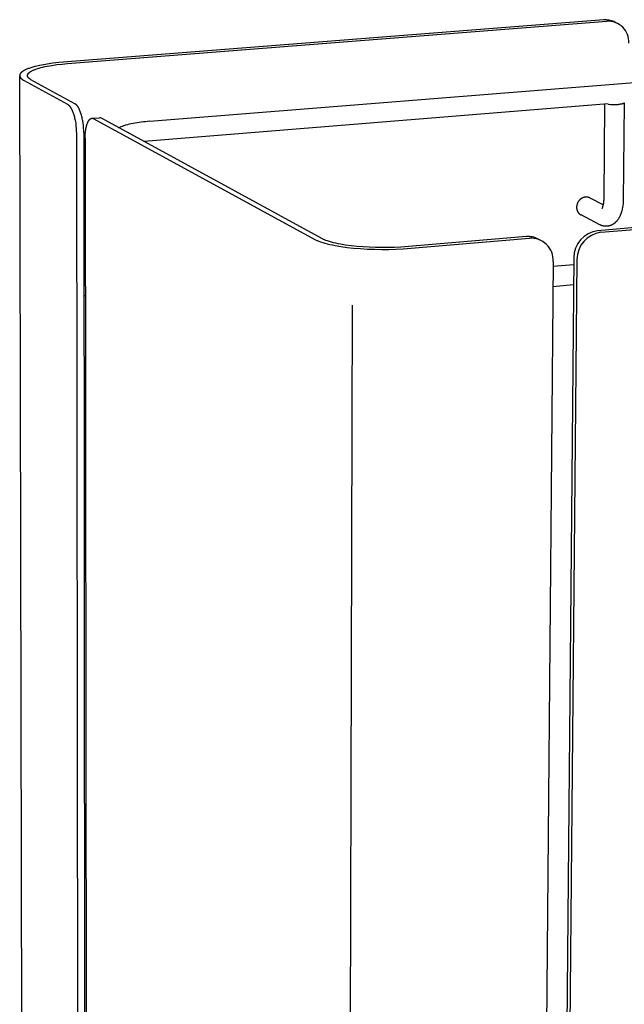
# Model space of a CAD drawing. Extents: x -3282 to 84, y 2653 to 7268.
# Drawn here: x -2575 to -2401, y 4628 to 4911 of the extents above; entities that cross this region are included whole.
import ezdxf

# ---------------------------------------------------------------- set-up
doc = ezdxf.new("R2010")
doc.units = 0
doc.header["$MEASUREMENT"] = 0
doc.layers.add('L_NEAS_VISIBLES_DE_DIBUJO2', color=7, linetype='CONTINUOUS')
doc.layers.add('PREDETERMINADA', color=7, linetype='CONTINUOUS')

msp = doc.modelspace()

# ---------------------------------------------------------------- linework, layer by layer
at = {"layer": 'L_NEAS_VISIBLES_DE_DIBUJO2'}
for p, q in [((-2407.285, 4910.737), (-2563.534, 4898.457)), ((-2560.977, 4898.189), (-2406.431, 4910.322)), ((-2404.339, 4910.191), (-2403.831, 4909.945)), ((-2569.087, 4897.621), (-2569.759, 4897.47)), ((-2568.38, 4897.764), (-2569.087, 4897.621)), ((-2566.867, 4898.029), (-2568.38, 4897.764)), ((-2565.243, 4898.261), (-2566.867, 4898.029)), ((-2566.85, 4897.432), (-2565.506, 4897.668)), ((-2565.506, 4897.668), (-2564.064, 4897.874)), ((-2563.534, 4898.457), (-2565.243, 4898.261)), ((-2564.064, 4897.874), (-2562.546, 4898.048)), ((-2562.546, 4898.048), (-2560.977, 4898.189)), ((-2574.714, 4894.815), (-2574.716, 4894.79)), ((-2574.716, 4894.79), (-2574.716, 4894.764)), ((-2574.712, 4894.841), (-2574.714, 4894.815)), ((-2574.709, 4894.867), (-2574.712, 4894.841)), ((-2574.705, 4894.892), (-2574.709, 4894.867)), ((-2574.7, 4894.918), (-2574.705, 4894.892)), ((-2574.695, 4894.943), (-2574.7, 4894.918)), ((-2574.689, 4894.969), (-2574.695, 4894.943)), ((-2574.682, 4894.995), (-2574.689, 4894.969)), ((-2574.674, 4895.02), (-2574.682, 4894.995)), ((-2574.666, 4895.046), (-2574.674, 4895.02)), ((-2574.657, 4895.071), (-2574.666, 4895.046)), ((-2574.647, 4895.097), (-2574.657, 4895.071)), ((-2574.636, 4895.122), (-2574.647, 4895.097)), ((-2574.624, 4895.148), (-2574.636, 4895.122)), ((-2574.612, 4895.173), (-2574.624, 4895.148)), ((-2574.599, 4895.199), (-2574.612, 4895.173)), ((-2574.585, 4895.224), (-2574.599, 4895.199)), ((-2574.57, 4895.25), (-2574.585, 4895.224)), ((-2574.555, 4895.275), (-2574.57, 4895.25)), ((-2574.539, 4895.3), (-2574.555, 4895.275)), ((-2574.522, 4895.326), (-2574.539, 4895.3)), ((-2574.504, 4895.351), (-2574.522, 4895.326)), ((-2574.486, 4895.376), (-2574.504, 4895.351)), ((-2574.467, 4895.401), (-2574.486, 4895.376)), ((-2574.447, 4895.426), (-2574.467, 4895.401)), ((-2574.426, 4895.452), (-2574.447, 4895.426)), ((-2574.405, 4895.477), (-2574.426, 4895.452)), ((-2574.383, 4895.502), (-2574.405, 4895.477)), ((-2574.337, 4895.552), (-2574.383, 4895.502)), ((-2574.287, 4895.602), (-2574.337, 4895.552)), ((-2574.235, 4895.651), (-2574.287, 4895.602)), ((-2574.18, 4895.701), (-2574.235, 4895.651)), ((-2574.122, 4895.75), (-2574.18, 4895.701)), ((-2574.061, 4895.799), (-2574.122, 4895.75)), ((-2573.997, 4895.848), (-2574.061, 4895.799)), ((-2573.93, 4895.897), (-2573.997, 4895.848)), ((-2573.861, 4895.945), (-2573.93, 4895.897)), ((-2573.789, 4895.993), (-2573.861, 4895.945)), ((-2573.714, 4896.041), (-2573.789, 4895.993)), ((-2573.636, 4896.088), (-2573.714, 4896.041)), ((-2573.474, 4896.183), (-2573.636, 4896.088)), ((-2573.3, 4896.276), (-2573.474, 4896.183)), ((-2573.117, 4896.367), (-2573.3, 4896.276)), ((-2572.924, 4896.458), (-2573.117, 4896.367)), ((-2572.721, 4896.547), (-2572.924, 4896.458)), ((-2572.506, 4896.636), (-2572.721, 4896.547)), ((-2572.28, 4896.724), (-2572.506, 4896.636)), ((-2572.473, 4894.789), (-2572.471, 4894.812)), ((-2572.473, 4894.766), (-2572.473, 4894.789)), ((-2572.471, 4894.812), (-2572.469, 4894.835)), ((-2572.469, 4894.835), (-2572.467, 4894.857)), ((-2572.467, 4894.857), (-2572.463, 4894.88)), ((-2572.463, 4894.88), (-2572.459, 4894.903)), ((-2572.459, 4894.903), (-2572.455, 4894.926)), ((-2572.455, 4894.926), (-2572.449, 4894.948)), ((-2572.449, 4894.948), (-2572.443, 4894.971)), ((-2572.443, 4894.971), (-2572.436, 4894.994)), ((-2572.436, 4894.994), (-2572.429, 4895.016)), ((-2572.429, 4895.016), (-2572.421, 4895.039)), ((-2572.421, 4895.039), (-2572.412, 4895.062)), ((-2572.412, 4895.062), (-2572.403, 4895.084)), ((-2572.403, 4895.084), (-2572.392, 4895.107)), ((-2572.392, 4895.107), (-2572.382, 4895.13)), ((-2572.382, 4895.13), (-2572.37, 4895.152)), ((-2572.37, 4895.152), (-2572.358, 4895.175)), ((-2572.358, 4895.175), (-2572.345, 4895.197)), ((-2572.345, 4895.197), (-2572.331, 4895.22)), ((-2572.331, 4895.22), (-2572.317, 4895.243)), ((-2572.317, 4895.243), (-2572.302, 4895.265)), ((-2572.302, 4895.265), (-2572.287, 4895.287)), ((-2572.287, 4895.287), (-2572.27, 4895.31)), ((-2572.043, 4896.811), (-2572.28, 4896.724)), ((-2572.27, 4895.31), (-2572.253, 4895.332)), ((-2572.253, 4895.332), (-2572.236, 4895.355)), ((-2572.236, 4895.355), (-2572.217, 4895.377)), ((-2572.217, 4895.377), (-2572.199, 4895.399)), ((-2572.199, 4895.399), (-2572.179, 4895.422)), ((-2572.179, 4895.422), (-2572.138, 4895.466)), ((-2572.138, 4895.466), (-2572.094, 4895.51)), ((-2572.094, 4895.51), (-2572.048, 4895.554)), ((-2572.048, 4895.554), (-2571.999, 4895.598)), ((-2571.535, 4896.983), (-2572.043, 4896.811)), ((-2571.999, 4895.598), (-2571.947, 4895.642)), ((-2571.947, 4895.642), (-2571.893, 4895.686)), ((-2571.893, 4895.686), (-2571.837, 4895.729)), ((-2571.837, 4895.729), (-2571.778, 4895.772)), ((-2571.778, 4895.772), (-2571.716, 4895.815)), ((-2571.716, 4895.815), (-2571.652, 4895.858)), ((-2571.652, 4895.858), (-2571.586, 4895.9)), ((-2571.586, 4895.9), (-2571.517, 4895.943)), ((-2570.985, 4897.151), (-2571.535, 4896.983)), ((-2571.517, 4895.943), (-2571.373, 4896.026)), ((-2571.373, 4896.026), (-2571.219, 4896.109)), ((-2571.219, 4896.109), (-2571.056, 4896.191)), ((-2571.056, 4896.191), (-2570.885, 4896.271)), ((-2570.392, 4897.313), (-2570.985, 4897.151)), ((-2570.885, 4896.271), (-2570.705, 4896.35)), ((-2570.705, 4896.35), (-2570.514, 4896.429)), ((-2570.514, 4896.429), (-2570.313, 4896.508)), ((-2569.759, 4897.47), (-2570.392, 4897.313)), ((-2570.313, 4896.508), (-2570.103, 4896.585)), ((-2570.103, 4896.585), (-2569.653, 4896.738)), ((-2569.653, 4896.738), (-2569.164, 4896.887)), ((-2569.164, 4896.887), (-2568.637, 4897.031)), ((-2568.637, 4897.031), (-2568.075, 4897.17)), ((-2568.075, 4897.17), (-2567.479, 4897.304)), ((-2567.479, 4897.304), (-2566.85, 4897.432)), ((-2536.273, 4881.713), (-2362.384, 4895.638)), ((-2574.716, 4894.764), (-2574.716, 4894.738)), ((-2574.716, 4894.738), (-2574.715, 4894.713)), ((-2573.498, 4364.779), (-2574.716, 4894.687)), ((-2574.715, 4894.713), (-2574.714, 4894.687)), ((-2574.714, 4894.687), (-2574.711, 4894.662)), ((-2574.711, 4894.662), (-2574.708, 4894.636)), ((-2574.708, 4894.636), (-2574.704, 4894.61)), ((-2574.704, 4894.61), (-2574.7, 4894.585)), ((-2574.7, 4894.585), (-2574.694, 4894.559)), ((-2574.694, 4894.559), (-2574.688, 4894.534)), ((-2574.688, 4894.534), (-2574.681, 4894.508)), ((-2574.681, 4894.508), (-2574.673, 4894.483)), ((-2574.673, 4894.483), (-2574.665, 4894.457)), ((-2574.665, 4894.457), (-2574.655, 4894.432)), ((-2574.655, 4894.432), (-2574.645, 4894.406)), ((-2574.645, 4894.406), (-2574.635, 4894.381)), ((-2574.635, 4894.381), (-2574.623, 4894.355)), ((-2574.623, 4894.355), (-2574.611, 4894.33)), ((-2574.611, 4894.33), (-2574.597, 4894.305)), ((-2574.597, 4894.305), (-2574.584, 4894.279)), ((-2574.584, 4894.279), (-2574.569, 4894.254)), ((-2574.569, 4894.254), (-2574.554, 4894.229)), ((-2574.554, 4894.229), (-2574.537, 4894.203)), ((-2574.537, 4894.203), (-2574.521, 4894.178)), ((-2574.521, 4894.178), (-2574.503, 4894.153)), ((-2574.503, 4894.153), (-2574.485, 4894.128)), ((-2574.485, 4894.128), (-2574.465, 4894.103)), ((-2574.465, 4894.103), (-2574.446, 4894.078)), ((-2574.446, 4894.078), (-2574.425, 4894.053)), ((-2574.425, 4894.053), (-2574.404, 4894.028)), ((-2574.404, 4894.028), (-2574.359, 4893.978)), ((-2574.359, 4893.978), (-2574.311, 4893.928)), ((-2574.311, 4893.928), (-2574.26, 4893.879)), ((-2574.26, 4893.879), (-2574.207, 4893.83)), ((-2574.207, 4893.83), (-2574.15, 4893.781)), ((-2574.15, 4893.781), (-2574.091, 4893.732)), ((-2574.091, 4893.732), (-2574.029, 4893.683)), ((-2574.029, 4893.683), (-2573.965, 4893.635)), ((-2573.965, 4893.635), (-2573.897, 4893.587)), ((-2573.897, 4893.587), (-2573.827, 4893.539)), ((-2573.827, 4893.539), (-2573.754, 4893.492)), ((-2573.754, 4893.492), (-2573.679, 4893.444)), ((-2573.679, 4893.444), (-2573.601, 4893.397)), ((-2573.601, 4893.397), (-2560.988, 4886.494)), ((-2572.473, 4894.744), (-2572.473, 4894.766)), ((-2572.472, 4894.721), (-2572.473, 4894.744)), ((-2572.471, 4894.698), (-2572.472, 4894.721)), ((-2572.469, 4894.675), (-2572.471, 4894.698)), ((-2572.466, 4894.653), (-2572.469, 4894.675)), ((-2572.462, 4894.63), (-2572.466, 4894.653)), ((-2572.458, 4894.607), (-2572.462, 4894.63)), ((-2572.453, 4894.585), (-2572.458, 4894.607)), ((-2572.448, 4894.562), (-2572.453, 4894.585)), ((-2572.441, 4894.539), (-2572.448, 4894.562)), ((-2572.434, 4894.516), (-2572.441, 4894.539)), ((-2572.427, 4894.494), (-2572.434, 4894.516)), ((-2572.418, 4894.471), (-2572.427, 4894.494)), ((-2572.409, 4894.449), (-2572.418, 4894.471)), ((-2572.4, 4894.426), (-2572.409, 4894.449)), ((-2572.389, 4894.403), (-2572.4, 4894.426)), ((-2572.378, 4894.381), (-2572.389, 4894.403)), ((-2572.367, 4894.358), (-2572.378, 4894.381)), ((-2572.354, 4894.336), (-2572.367, 4894.358)), ((-2572.341, 4894.313), (-2572.354, 4894.336)), ((-2572.328, 4894.291), (-2572.341, 4894.313)), ((-2572.313, 4894.269), (-2572.328, 4894.291)), ((-2572.298, 4894.246), (-2572.313, 4894.269)), ((-2572.282, 4894.224), (-2572.298, 4894.246)), ((-2572.266, 4894.201), (-2572.282, 4894.224)), ((-2572.249, 4894.179), (-2572.266, 4894.201)), ((-2572.231, 4894.157), (-2572.249, 4894.179)), ((-2572.213, 4894.135), (-2572.231, 4894.157)), ((-2572.194, 4894.113), (-2572.213, 4894.135)), ((-2572.154, 4894.068), (-2572.194, 4894.113)), ((-2572.112, 4894.024), (-2572.154, 4894.068)), ((-2572.066, 4893.98), (-2572.112, 4894.024)), ((-2572.019, 4893.937), (-2572.066, 4893.98)), ((-2571.969, 4893.893), (-2572.019, 4893.937)), ((-2571.916, 4893.85), (-2571.969, 4893.893)), ((-2571.861, 4893.807), (-2571.916, 4893.85)), ((-2571.803, 4893.764), (-2571.861, 4893.807)), ((-2571.743, 4893.721), (-2571.803, 4893.764)), ((-2571.681, 4893.679), (-2571.743, 4893.721)), ((-2571.616, 4893.636), (-2571.681, 4893.679)), ((-2571.549, 4893.594), (-2571.616, 4893.636)), ((-2571.48, 4893.553), (-2571.549, 4893.594)), ((-2558.871, 4886.662), (-2571.48, 4893.553)), ((-2560.988, 4886.494), (-2560.953, 4886.474)), ((-2560.953, 4886.474), (-2560.919, 4886.453)), ((-2560.919, 4886.453), (-2560.886, 4886.432)), ((-2560.886, 4886.432), (-2560.853, 4886.41)), ((-2560.853, 4886.41), (-2560.821, 4886.387)), ((-2560.821, 4886.387), (-2560.789, 4886.363)), ((-2560.789, 4886.363), (-2560.758, 4886.338)), ((-2560.758, 4886.338), (-2560.727, 4886.313)), ((-2560.727, 4886.313), (-2560.697, 4886.288)), ((-2558.836, 4886.642), (-2558.871, 4886.662)), ((-2558.802, 4886.622), (-2558.836, 4886.642)), ((-2558.769, 4886.6), (-2558.802, 4886.622)), ((-2558.736, 4886.578), (-2558.769, 4886.6)), ((-2558.704, 4886.555), (-2558.736, 4886.578)), ((-2558.672, 4886.531), (-2558.704, 4886.555)), ((-2558.641, 4886.507), (-2558.672, 4886.531)), ((-2558.61, 4886.482), (-2558.641, 4886.507)), ((-2558.579, 4886.456), (-2558.61, 4886.482)), ((-2558.55, 4886.43), (-2558.579, 4886.456)), ((-2558.52, 4886.403), (-2558.55, 4886.43)), ((-2558.491, 4886.376), (-2558.52, 4886.403)), ((-2558.435, 4886.32), (-2558.491, 4886.376)), ((-2558.381, 4886.262), (-2558.435, 4886.32)), ((-2406.078, 4886.587), (-2539.017, 4875.817)), ((-2407.206, 4859.845), (-2406.949, 4886.516)), ((-2402.774, 4886.478), (-2403.104, 4886.446)), ((-2402.613, 4886.499), (-2402.774, 4886.478)), ((-2402.456, 4886.522), (-2402.613, 4886.499)), ((-2402.305, 4886.547), (-2402.456, 4886.522)), ((-2402.161, 4886.576), (-2402.305, 4886.547)), ((-2402.027, 4886.607), (-2402.161, 4886.576)), ((-2401.963, 4886.624), (-2402.027, 4886.607)), ((-2401.903, 4886.641), (-2401.963, 4886.624)), ((-2401.845, 4886.658), (-2401.903, 4886.641)), ((-2401.79, 4886.676), (-2401.845, 4886.658)), ((-2401.739, 4886.695), (-2401.79, 4886.676)), ((-2401.691, 4886.714), (-2401.739, 4886.695)), ((-2401.414, 4886.918), (-2401.715, 4858.813)), ((-2401.669, 4886.724), (-2401.691, 4886.714)), ((-2401.647, 4886.734), (-2401.669, 4886.724)), ((-2401.627, 4886.744), (-2401.647, 4886.734)), ((-2401.607, 4886.754), (-2401.627, 4886.744)), ((-2401.588, 4886.764), (-2401.607, 4886.754)), ((-2401.57, 4886.774), (-2401.588, 4886.764)), ((-2401.553, 4886.784), (-2401.57, 4886.774)), ((-2401.537, 4886.794), (-2401.553, 4886.784)), ((-2401.522, 4886.805), (-2401.537, 4886.794)), ((-2401.515, 4886.81), (-2401.522, 4886.805)), ((-2401.508, 4886.815), (-2401.515, 4886.81)), ((-2401.501, 4886.82), (-2401.508, 4886.815)), ((-2401.495, 4886.825), (-2401.501, 4886.82)), ((-2401.488, 4886.831), (-2401.495, 4886.825)), ((-2401.482, 4886.836), (-2401.488, 4886.831)), ((-2401.477, 4886.841), (-2401.482, 4886.836)), ((-2401.471, 4886.846), (-2401.477, 4886.841)), ((-2401.466, 4886.852), (-2401.471, 4886.846)), ((-2401.461, 4886.857), (-2401.466, 4886.852)), ((-2401.456, 4886.862), (-2401.461, 4886.857)), ((-2401.452, 4886.868), (-2401.456, 4886.862)), ((-2401.448, 4886.873), (-2401.452, 4886.868)), ((-2401.444, 4886.878), (-2401.448, 4886.873)), ((-2401.44, 4886.883), (-2401.444, 4886.878)), ((-2401.437, 4886.889), (-2401.44, 4886.883)), ((-2401.433, 4886.894), (-2401.437, 4886.889)), ((-2401.43, 4886.899), (-2401.433, 4886.894)), ((-2401.428, 4886.905), (-2401.43, 4886.899)), ((-2401.425, 4886.91), (-2401.428, 4886.905)), ((-2401.423, 4886.915), (-2401.425, 4886.91)), ((-2401.421, 4886.921), (-2401.423, 4886.915)), ((-2401.419, 4886.926), (-2401.421, 4886.921)), ((-2401.417, 4886.931), (-2401.419, 4886.926)), ((-2401.416, 4886.936), (-2401.417, 4886.931)), ((-2401.415, 4886.942), (-2401.416, 4886.936)), ((-2401.414, 4886.947), (-2401.415, 4886.942)), ((-2401.413, 4886.958), (-2401.414, 4886.952)), ((-2401.414, 4886.952), (-2401.414, 4886.947)), ((-2401.413, 4886.963), (-2401.413, 4886.958)), ((-2560.697, 4886.288), (-2560.667, 4886.261)), ((-2560.667, 4886.261), (-2560.638, 4886.235)), ((-2560.638, 4886.235), (-2560.609, 4886.207)), ((-2560.609, 4886.207), (-2560.552, 4886.151)), ((-2560.552, 4886.151), (-2560.498, 4886.093)), ((-2560.498, 4886.093), (-2560.464, 4886.055)), ((-2560.464, 4886.055), (-2560.43, 4886.017)), ((-2560.43, 4886.017), (-2560.365, 4885.938)), ((-2560.365, 4885.938), (-2560.303, 4885.857)), ((-2560.303, 4885.857), (-2560.243, 4885.774)), ((-2560.243, 4885.774), (-2560.185, 4885.689)), ((-2560.185, 4885.689), (-2560.129, 4885.604)), ((-2560.129, 4885.604), (-2560.074, 4885.517)), ((-2560.074, 4885.517), (-2560.022, 4885.429)), ((-2560.022, 4885.429), (-2559.956, 4885.314)), ((-2559.956, 4885.314), (-2559.893, 4885.199)), ((-2559.893, 4885.199), (-2559.832, 4885.082)), ((-2559.832, 4885.082), (-2559.774, 4884.964)), ((-2559.774, 4884.964), (-2559.663, 4884.725)), ((-2559.663, 4884.725), (-2559.559, 4884.483)), ((-2559.559, 4884.483), (-2559.463, 4884.237)), ((-2559.463, 4884.237), (-2559.373, 4883.989)), ((-2559.373, 4883.989), (-2559.29, 4883.739)), ((-2559.29, 4883.739), (-2559.211, 4883.487)), ((-2559.211, 4883.487), (-2559.121, 4883.175)), ((-2558.346, 4886.224), (-2558.381, 4886.262)), ((-2558.313, 4886.185), (-2558.346, 4886.224)), ((-2558.248, 4886.106), (-2558.313, 4886.185)), ((-2558.185, 4886.025), (-2558.248, 4886.106)), ((-2558.125, 4885.942), (-2558.185, 4886.025)), ((-2558.067, 4885.858), (-2558.125, 4885.942)), ((-2558.011, 4885.772), (-2558.067, 4885.858)), ((-2557.957, 4885.685), (-2558.011, 4885.772)), ((-2557.904, 4885.597), (-2557.957, 4885.685)), ((-2557.838, 4885.483), (-2557.904, 4885.597)), ((-2557.775, 4885.367), (-2557.838, 4885.483)), ((-2557.714, 4885.251), (-2557.775, 4885.367)), ((-2557.656, 4885.133), (-2557.714, 4885.251)), ((-2557.544, 4884.894), (-2557.656, 4885.133)), ((-2557.441, 4884.652), (-2557.544, 4884.894)), ((-2557.345, 4884.406), (-2557.441, 4884.652)), ((-2557.255, 4884.158), (-2557.345, 4884.406)), ((-2557.171, 4883.908), (-2557.255, 4884.158)), ((-2557.093, 4883.656), (-2557.171, 4883.908)), ((-2557.002, 4883.344), (-2557.093, 4883.656)), ((-2559.121, 4883.175), (-2559.037, 4882.862)), ((-2559.037, 4882.862), (-2558.961, 4882.547)), ((-2558.961, 4882.547), (-2558.89, 4882.23)), ((-2558.89, 4882.23), (-2558.825, 4881.912)), ((-2558.825, 4881.912), (-2558.767, 4881.593)), ((-2558.767, 4881.593), (-2558.666, 4880.952)), ((-2558.666, 4880.952), (-2558.581, 4880.259)), ((-2556.919, 4883.031), (-2557.002, 4883.344)), ((-2556.842, 4882.716), (-2556.919, 4883.031)), ((-2556.771, 4882.399), (-2556.842, 4882.716)), ((-2556.707, 4882.082), (-2556.771, 4882.399)), ((-2556.648, 4881.763), (-2556.707, 4882.082)), ((-2556.547, 4881.122), (-2556.648, 4881.763)), ((-2556.461, 4880.423), (-2556.547, 4881.122)), ((-2555.481, 4880.588), (-2555.443, 4880.708)), ((-2555.443, 4880.708), (-2555.403, 4880.828)), ((-2555.403, 4880.828), (-2555.36, 4880.946)), ((-2555.36, 4880.946), (-2555.315, 4881.064)), ((-2555.315, 4881.064), (-2555.267, 4881.181)), ((-2555.267, 4881.181), (-2555.216, 4881.297)), ((-2555.216, 4881.297), (-2555.177, 4881.382)), ((-2555.177, 4881.382), (-2555.136, 4881.466)), ((-2555.136, 4881.466), (-2555.094, 4881.549)), ((-2555.094, 4881.549), (-2555.049, 4881.631)), ((-2555.049, 4881.631), (-2555.002, 4881.711)), ((-2555.002, 4881.711), (-2554.952, 4881.791)), ((-2554.952, 4881.791), (-2554.9, 4881.868)), ((-2554.9, 4881.868), (-2554.873, 4881.906)), ((-2554.873, 4881.906), (-2554.845, 4881.944)), ((-2554.845, 4881.944), (-2554.798, 4882.003)), ((-2554.798, 4882.003), (-2554.774, 4882.033)), ((-2554.774, 4882.033), (-2554.749, 4882.062)), ((-2554.749, 4882.062), (-2554.724, 4882.09)), ((-2554.724, 4882.09), (-2554.698, 4882.118)), ((-2554.698, 4882.118), (-2554.671, 4882.145)), ((-2554.671, 4882.145), (-2554.644, 4882.171)), ((-2554.644, 4882.171), (-2554.617, 4882.197)), ((-2554.617, 4882.197), (-2554.589, 4882.222)), ((-2554.589, 4882.222), (-2554.56, 4882.247)), ((-2554.56, 4882.247), (-2554.53, 4882.27)), ((-2554.53, 4882.27), (-2554.5, 4882.293)), ((-2554.5, 4882.293), (-2554.469, 4882.314)), ((-2554.469, 4882.314), (-2554.438, 4882.335)), ((-2554.438, 4882.335), (-2554.406, 4882.355)), ((-2554.406, 4882.355), (-2554.378, 4882.371)), ((-2554.378, 4882.371), (-2554.35, 4882.386)), ((-2554.35, 4882.386), (-2554.322, 4882.4)), ((-2554.322, 4882.4), (-2554.293, 4882.414)), ((-2554.293, 4882.414), (-2554.264, 4882.426)), ((-2554.264, 4882.426), (-2554.234, 4882.438)), ((-2554.234, 4882.438), (-2554.205, 4882.449)), ((-2554.205, 4882.449), (-2554.174, 4882.459)), ((-2554.174, 4882.459), (-2554.144, 4882.467)), ((-2554.144, 4882.467), (-2554.113, 4882.475)), ((-2554.113, 4882.475), (-2554.098, 4882.479)), ((-2554.098, 4882.479), (-2554.083, 4882.482)), ((-2554.083, 4882.482), (-2554.067, 4882.485)), ((-2554.067, 4882.485), (-2554.052, 4882.487)), ((-2554.052, 4882.487), (-2554.036, 4882.49)), ((-2554.036, 4882.49), (-2554.02, 4882.492)), ((-2554.02, 4882.492), (-2554.005, 4882.493)), ((-2554.005, 4882.493), (-2553.989, 4882.495)), ((-2553.989, 4882.495), (-2553.973, 4882.496)), ((-2553.973, 4882.496), (-2553.958, 4882.497)), ((-2553.958, 4882.497), (-2553.942, 4882.497)), ((-2553.942, 4882.497), (-2553.926, 4882.498)), ((-2553.926, 4882.498), (-2553.91, 4882.497)), ((-2553.91, 4882.497), (-2553.894, 4882.497)), ((-2553.894, 4882.497), (-2553.878, 4882.496)), ((-2553.878, 4882.496), (-2553.862, 4882.495)), ((-2553.862, 4882.495), (-2553.845, 4882.494)), ((-2553.845, 4882.494), (-2553.829, 4882.492)), ((-2553.841, 4882.506), (-2551.868, 4882.664)), ((-2553.829, 4882.492), (-2553.813, 4882.49)), ((-2553.813, 4882.49), (-2553.797, 4882.488)), ((-2553.797, 4882.488), (-2553.765, 4882.482)), ((-2553.765, 4882.482), (-2553.733, 4882.476)), ((-2553.733, 4882.476), (-2553.702, 4882.468)), ((-2553.702, 4882.468), (-2553.67, 4882.46)), ((-2553.67, 4882.46), (-2553.639, 4882.45)), ((-2553.639, 4882.45), (-2553.608, 4882.44)), ((-2553.608, 4882.44), (-2553.578, 4882.428)), ((-2553.578, 4882.428), (-2553.548, 4882.416)), ((-2553.548, 4882.416), (-2553.518, 4882.403)), ((-2553.518, 4882.403), (-2553.489, 4882.39)), ((-2553.489, 4882.39), (-2553.46, 4882.375)), ((-2553.46, 4882.375), (-2553.432, 4882.361)), ((-2553.432, 4882.361), (-2490.138, 4847.738)), ((-2488.135, 4848.023), (-2551.307, 4882.531)), ((-2537.46, 4881.617), (-2536.273, 4881.713)), ((-2558.581, 4880.259), (-2558.52, 4879.564)), ((-2558.52, 4879.564), (-2558.482, 4878.867)), ((-2558.482, 4878.867), (-2558.469, 4878.169)), ((-2558.469, 4878.169), (-2557.87, 4356.34)), ((-2556.4, 4879.721), (-2556.461, 4880.423)), ((-2556.363, 4879.031), (-2556.4, 4879.721)), ((-2556.354, 4878.685), (-2556.363, 4879.031)), ((-2556.35, 4878.34), (-2556.354, 4878.685)), ((-2556.35, 4878.34), (-2555.83, 4356.6)), ((-2555.926, 4877.78), (-2555.905, 4878.112)), ((-2555.905, 4878.112), (-2555.879, 4878.424)), ((-2555.879, 4878.424), (-2555.846, 4878.735)), ((-2555.846, 4878.735), (-2555.806, 4879.044)), ((-2555.806, 4879.044), (-2555.759, 4879.354)), ((-2555.759, 4879.354), (-2555.716, 4879.603)), ((-2555.716, 4879.603), (-2555.667, 4879.852)), ((-2555.667, 4879.852), (-2555.613, 4880.099)), ((-2555.613, 4880.099), (-2555.551, 4880.345)), ((-2555.551, 4880.345), (-2555.481, 4880.588)), ((-2546.264, 4879.776), (-2546.094, 4879.855)), ((-2544.622, 4880.409), (-2544.392, 4880.478)), ((-2555.952, 4876.782), (-2555.941, 4877.447)), ((-2555.952, 4876.782), (-2555.445, 4354.221)), ((-2555.941, 4877.447), (-2555.926, 4877.78)), ((-2248.357, 4863.764), (-2409.049, 4850.27)), ((-2408.135, 4849.794), (-2245.597, 4863.474)), ((-2414.849, 4858.131), (-2414.875, 4858.068)), ((-2414.821, 4858.195), (-2414.849, 4858.131)), ((-2414.792, 4858.258), (-2414.821, 4858.195)), ((-2414.761, 4858.321), (-2414.792, 4858.258)), ((-2414.729, 4858.383), (-2414.761, 4858.321)), ((-2414.695, 4858.444), (-2414.729, 4858.383)), ((-2414.66, 4858.505), (-2414.695, 4858.444)), ((-2414.623, 4858.565), (-2414.66, 4858.505)), ((-2414.585, 4858.625), (-2414.623, 4858.565)), ((-2414.545, 4858.684), (-2414.585, 4858.625)), ((-2414.504, 4858.741), (-2414.545, 4858.684)), ((-2414.462, 4858.798), (-2414.504, 4858.741)), ((-2414.418, 4858.854), (-2414.462, 4858.798)), ((-2414.373, 4858.909), (-2414.418, 4858.854)), ((-2414.327, 4858.963), (-2414.373, 4858.909)), ((-2414.279, 4859.015), (-2414.327, 4858.963)), ((-2414.231, 4859.066), (-2414.279, 4859.015)), ((-2414.181, 4859.116), (-2414.231, 4859.066)), ((-2414.13, 4859.165), (-2414.181, 4859.116)), ((-2414.079, 4859.212), (-2414.13, 4859.165)), ((-2414.026, 4859.258), (-2414.079, 4859.212)), ((-2413.973, 4859.303), (-2414.026, 4859.258)), ((-2413.918, 4859.346), (-2413.973, 4859.303)), ((-2413.863, 4859.387), (-2413.918, 4859.346)), ((-2413.808, 4859.427), (-2413.863, 4859.387)), ((-2413.751, 4859.465), (-2413.808, 4859.427)), ((-2413.694, 4859.502), (-2413.751, 4859.465)), ((-2413.637, 4859.537), (-2413.694, 4859.502)), ((-2413.579, 4859.571), (-2413.637, 4859.537)), ((-2413.521, 4859.603), (-2413.579, 4859.571)), ((-2413.462, 4859.633), (-2413.521, 4859.603)), ((-2413.403, 4859.662), (-2413.462, 4859.633)), ((-2413.344, 4859.689), (-2413.403, 4859.662)), ((-2413.285, 4859.714), (-2413.344, 4859.689)), ((-2413.226, 4859.738), (-2413.285, 4859.714)), ((-2413.167, 4859.76), (-2413.226, 4859.738)), ((-2413.108, 4859.78), (-2413.167, 4859.76)), ((-2413.048, 4859.799), (-2413.108, 4859.78)), ((-2412.989, 4859.816), (-2413.048, 4859.799)), ((-2412.931, 4859.832), (-2412.989, 4859.816)), ((-2412.872, 4859.846), (-2412.931, 4859.832)), ((-2412.814, 4859.858), (-2412.872, 4859.846)), ((-2412.756, 4859.87), (-2412.814, 4859.858)), ((-2412.698, 4859.879), (-2412.756, 4859.87)), ((-2412.641, 4859.887), (-2412.698, 4859.879)), ((-2412.584, 4859.894), (-2412.641, 4859.887)), ((-2412.528, 4859.899), (-2412.584, 4859.894)), ((-2412.449, 4859.905), (-2412.528, 4859.899)), ((-2412.37, 4859.908), (-2412.449, 4859.905)), ((-2412.33, 4859.908), (-2412.37, 4859.908)), ((-2412.29, 4859.908), (-2412.33, 4859.908)), ((-2412.251, 4859.907), (-2412.29, 4859.908)), ((-2412.211, 4859.905), (-2412.251, 4859.907)), ((-2412.171, 4859.903), (-2412.211, 4859.905)), ((-2412.131, 4859.899), (-2412.171, 4859.903)), ((-2412.091, 4859.896), (-2412.131, 4859.899)), ((-2412.051, 4859.891), (-2412.091, 4859.896)), ((-2412.011, 4859.886), (-2412.051, 4859.891)), ((-2411.972, 4859.88), (-2412.011, 4859.886)), ((-2411.932, 4859.873), (-2411.972, 4859.88)), ((-2411.893, 4859.866), (-2411.932, 4859.873)), ((-2411.853, 4859.858), (-2411.893, 4859.866)), ((-2411.814, 4859.849), (-2411.853, 4859.858)), ((-2411.775, 4859.84), (-2411.814, 4859.849)), ((-2411.736, 4859.83), (-2411.775, 4859.84)), ((-2411.698, 4859.819), (-2411.736, 4859.83)), ((-2411.659, 4859.807), (-2411.698, 4859.819)), ((-2411.621, 4859.795), (-2411.659, 4859.807)), ((-2411.583, 4859.783), (-2411.621, 4859.795)), ((-2411.546, 4859.769), (-2411.583, 4859.783)), ((-2411.508, 4859.755), (-2411.546, 4859.769)), ((-2411.471, 4859.74), (-2411.508, 4859.755)), ((-2411.435, 4859.725), (-2411.471, 4859.74)), ((-2411.362, 4859.693), (-2411.435, 4859.725)), ((-2411.291, 4859.658), (-2411.362, 4859.693)), ((-2411.291, 4859.658), (-2407.42, 4857.661)), ((-2407.356, 4857.999), (-2407.322, 4858.215)), ((-2407.322, 4858.215), (-2407.292, 4858.432)), ((-2407.292, 4858.432), (-2407.268, 4858.65)), ((-2407.268, 4858.65), (-2407.248, 4858.868)), ((-2407.248, 4858.868), (-2407.232, 4859.087)), ((-2407.232, 4859.087), (-2407.22, 4859.306)), ((-2407.22, 4859.306), (-2407.206, 4859.845)), ((-2401.751, 4858.293), (-2401.778, 4858.036)), ((-2401.73, 4858.549), (-2401.751, 4858.293)), ((-2401.715, 4858.813), (-2401.73, 4858.549)), ((-2415.085, 4857.059), (-2415.088, 4856.919)), ((-2415.088, 4856.919), (-2415.087, 4856.837)), ((-2415.087, 4856.837), (-2415.083, 4856.755)), ((-2415.083, 4857.119), (-2415.085, 4857.059)), ((-2415.079, 4857.18), (-2415.083, 4857.119)), ((-2415.083, 4856.755), (-2415.076, 4856.673)), ((-2415.074, 4857.242), (-2415.079, 4857.18)), ((-2415.076, 4856.673), (-2415.067, 4856.59)), ((-2415.067, 4857.304), (-2415.074, 4857.242)), ((-2415.059, 4857.366), (-2415.067, 4857.304)), ((-2415.067, 4856.59), (-2415.055, 4856.508)), ((-2415.05, 4857.429), (-2415.059, 4857.366)), ((-2415.055, 4856.508), (-2415.039, 4856.425)), ((-2415.039, 4857.492), (-2415.05, 4857.429)), ((-2415.027, 4857.555), (-2415.039, 4857.492)), ((-2415.039, 4856.425), (-2415.021, 4856.342)), ((-2415.014, 4857.619), (-2415.027, 4857.555)), ((-2415.021, 4856.342), (-2415, 4856.26)), ((-2414.998, 4857.683), (-2415.014, 4857.619)), ((-2415, 4856.26), (-2414.988, 4856.218)), ((-2414.982, 4857.747), (-2414.998, 4857.683)), ((-2414.988, 4856.218), (-2414.976, 4856.178)), ((-2414.963, 4857.811), (-2414.982, 4857.747)), ((-2414.976, 4856.178), (-2414.963, 4856.137)), ((-2414.944, 4857.876), (-2414.963, 4857.811)), ((-2414.963, 4856.137), (-2414.949, 4856.096)), ((-2414.949, 4856.096), (-2414.934, 4856.056)), ((-2414.922, 4857.94), (-2414.944, 4857.876)), ((-2414.934, 4856.056), (-2414.919, 4856.015)), ((-2414.899, 4858.004), (-2414.922, 4857.94)), ((-2414.919, 4856.015), (-2414.903, 4855.975)), ((-2414.903, 4855.975), (-2414.886, 4855.936)), ((-2414.875, 4858.068), (-2414.899, 4858.004)), ((-2414.886, 4855.936), (-2414.868, 4855.896)), ((-2414.868, 4855.896), (-2414.85, 4855.857)), ((-2414.85, 4855.857), (-2414.831, 4855.818)), ((-2414.831, 4855.818), (-2414.811, 4855.779)), ((-2414.811, 4855.779), (-2414.791, 4855.741)), ((-2414.791, 4855.741), (-2414.77, 4855.703)), ((-2414.77, 4855.703), (-2414.748, 4855.666)), ((-2414.748, 4855.666), (-2414.726, 4855.629)), ((-2414.726, 4855.629), (-2414.703, 4855.592)), ((-2414.703, 4855.592), (-2414.679, 4855.556)), ((-2414.679, 4855.556), (-2414.655, 4855.52)), ((-2414.655, 4855.52), (-2414.63, 4855.485)), ((-2414.63, 4855.485), (-2414.605, 4855.45)), ((-2414.605, 4855.45), (-2414.579, 4855.415)), ((-2414.579, 4855.415), (-2414.552, 4855.381)), ((-2414.552, 4855.381), (-2414.525, 4855.348)), ((-2414.525, 4855.348), (-2414.497, 4855.315)), ((-2414.497, 4855.315), (-2414.469, 4855.283)), ((-2414.469, 4855.283), (-2414.44, 4855.251)), ((-2407.785, 4856.593), (-2407.768, 4856.621)), ((-2407.768, 4856.621), (-2407.752, 4856.65)), ((-2407.752, 4856.65), (-2407.736, 4856.679)), ((-2407.736, 4856.679), (-2407.721, 4856.709)), ((-2407.721, 4856.709), (-2407.692, 4856.768)), ((-2407.692, 4856.768), (-2407.666, 4856.829)), ((-2407.666, 4856.829), (-2407.641, 4856.89)), ((-2407.641, 4856.89), (-2407.617, 4856.952)), ((-2407.617, 4856.952), (-2407.595, 4857.015)), ((-2407.595, 4857.015), (-2407.574, 4857.077)), ((-2407.574, 4857.077), (-2407.547, 4857.164)), ((-2407.547, 4857.164), (-2407.521, 4857.252)), ((-2407.521, 4857.252), (-2407.474, 4857.428)), ((-2407.474, 4857.428), (-2407.433, 4857.605)), ((-2407.433, 4857.605), (-2407.396, 4857.783)), ((-2407.396, 4857.783), (-2407.356, 4857.999)), ((-2402.319, 4855.402), (-2402.419, 4855.107)), ((-2402.228, 4855.699), (-2402.319, 4855.402)), ((-2402.146, 4855.999), (-2402.228, 4855.699)), ((-2402.073, 4856.301), (-2402.146, 4855.999)), ((-2402.007, 4856.605), (-2402.073, 4856.301)), ((-2401.947, 4856.91), (-2402.007, 4856.605)), ((-2401.846, 4857.525), (-2401.947, 4856.91)), ((-2401.778, 4858.036), (-2401.846, 4857.525)), ((-2414.44, 4855.251), (-2414.411, 4855.22)), ((-2414.411, 4855.22), (-2414.351, 4855.16)), ((-2414.351, 4855.16), (-2414.29, 4855.101)), ((-2414.29, 4855.101), (-2414.226, 4855.046)), ((-2414.226, 4855.046), (-2414.162, 4854.993)), ((-2414.162, 4854.993), (-2414.096, 4854.942)), ((-2414.096, 4854.942), (-2414.028, 4854.894)), ((-2414.028, 4854.894), (-2413.96, 4854.849)), ((-2413.96, 4854.849), (-2413.891, 4854.806)), ((-2413.891, 4854.806), (-2413.821, 4854.766)), ((-2408.461, 4851.982), (-2413.821, 4854.766)), ((-2404.157, 4852.457), (-2404.246, 4852.386)), ((-2404.071, 4852.531), (-2404.157, 4852.457)), ((-2403.987, 4852.607), (-2404.071, 4852.531)), ((-2403.904, 4852.685), (-2403.987, 4852.607)), ((-2403.823, 4852.765), (-2403.904, 4852.685)), ((-2403.744, 4852.847), (-2403.823, 4852.765)), ((-2403.667, 4852.931), (-2403.744, 4852.847)), ((-2403.592, 4853.016), (-2403.667, 4852.931)), ((-2403.519, 4853.103), (-2403.592, 4853.016)), ((-2403.447, 4853.192), (-2403.519, 4853.103)), ((-2403.378, 4853.282), (-2403.447, 4853.192)), ((-2403.301, 4853.386), (-2403.378, 4853.282)), ((-2403.227, 4853.492), (-2403.301, 4853.386)), ((-2403.155, 4853.599), (-2403.227, 4853.492)), ((-2403.086, 4853.708), (-2403.155, 4853.599)), ((-2403.018, 4853.819), (-2403.086, 4853.708)), ((-2402.954, 4853.931), (-2403.018, 4853.819)), ((-2402.891, 4854.044), (-2402.954, 4853.931)), ((-2402.83, 4854.158), (-2402.891, 4854.044)), ((-2402.772, 4854.273), (-2402.83, 4854.158)), ((-2402.716, 4854.39), (-2402.772, 4854.273)), ((-2402.609, 4854.626), (-2402.716, 4854.39)), ((-2402.51, 4854.865), (-2402.609, 4854.626)), ((-2402.419, 4855.107), (-2402.51, 4854.865)), ((-2408.311, 4851.909), (-2408.461, 4851.982)), ((-2408.235, 4851.874), (-2408.311, 4851.909)), ((-2408.158, 4851.841), (-2408.235, 4851.874)), ((-2408.05, 4851.796), (-2408.158, 4851.841)), ((-2407.94, 4851.755), (-2408.05, 4851.796)), ((-2407.829, 4851.718), (-2407.94, 4851.755)), ((-2407.717, 4851.683), (-2407.829, 4851.718)), ((-2407.604, 4851.652), (-2407.717, 4851.683)), ((-2407.49, 4851.625), (-2407.604, 4851.652)), ((-2407.376, 4851.601), (-2407.49, 4851.625)), ((-2407.261, 4851.58), (-2407.376, 4851.601)), ((-2407.147, 4851.563), (-2407.261, 4851.58)), ((-2407.033, 4851.55), (-2407.147, 4851.563)), ((-2406.918, 4851.541), (-2407.033, 4851.55)), ((-2406.804, 4851.534), (-2406.918, 4851.541)), ((-2406.689, 4851.531), (-2406.804, 4851.534)), ((-2406.574, 4851.532), (-2406.689, 4851.531)), ((-2406.458, 4851.536), (-2406.574, 4851.532)), ((-2406.343, 4851.544), (-2406.458, 4851.536)), ((-2406.236, 4851.554), (-2406.343, 4851.544)), ((-2406.13, 4851.568), (-2406.236, 4851.554)), ((-2406.023, 4851.584), (-2406.13, 4851.568)), ((-2405.917, 4851.604), (-2406.023, 4851.584)), ((-2405.812, 4851.627), (-2405.917, 4851.604)), ((-2405.707, 4851.652), (-2405.812, 4851.627)), ((-2405.603, 4851.681), (-2405.707, 4851.652)), ((-2405.5, 4851.713), (-2405.603, 4851.681)), ((-2405.397, 4851.747), (-2405.5, 4851.713)), ((-2405.296, 4851.784), (-2405.397, 4851.747)), ((-2405.196, 4851.824), (-2405.296, 4851.784)), ((-2405.096, 4851.867), (-2405.196, 4851.824)), ((-2404.999, 4851.913), (-2405.096, 4851.867)), ((-2404.902, 4851.961), (-2404.999, 4851.913)), ((-2404.807, 4852.012), (-2404.902, 4851.961)), ((-2404.713, 4852.065), (-2404.807, 4852.012)), ((-2404.616, 4852.124), (-2404.713, 4852.065)), ((-2404.521, 4852.185), (-2404.616, 4852.124)), ((-2404.427, 4852.25), (-2404.521, 4852.185)), ((-2404.335, 4852.316), (-2404.427, 4852.25)), ((-2404.246, 4852.386), (-2404.335, 4852.316)), ((-2490.138, 4847.738), (-2489.933, 4847.636)), ((-2489.933, 4847.636), (-2489.715, 4847.536)), ((-2489.715, 4847.536), (-2489.486, 4847.436)), ((-2489.486, 4847.436), (-2489.245, 4847.336)), ((-2489.245, 4847.336), (-2488.992, 4847.238)), ((-2488.992, 4847.238), (-2488.45, 4847.044)), ((-2488.45, 4847.044), (-2487.862, 4846.856)), ((-2487.964, 4847.933), (-2488.135, 4848.023)), ((-2487.781, 4847.843), (-2487.964, 4847.933)), ((-2487.862, 4846.856), (-2487.23, 4846.673)), ((-2487.588, 4847.753), (-2487.781, 4847.843)), ((-2487.384, 4847.664), (-2487.588, 4847.753)), ((-2487.17, 4847.576), (-2487.384, 4847.664)), ((-2486.945, 4847.489), (-2487.17, 4847.576)), ((-2486.464, 4847.317), (-2486.945, 4847.489)), ((-2485.941, 4847.15), (-2486.464, 4847.317)), ((-2485.38, 4846.988), (-2485.941, 4847.15)), ((-2484.78, 4846.831), (-2485.38, 4846.988)), ((-2484.145, 4846.681), (-2484.78, 4846.831)), ((-2429.468, 4848.555), (-2465.5, 4845.555)), ((-2464.837, 4845.058), (-2428.563, 4848.078)), ((-2426.082, 4847.881), (-2425.235, 4847.435)), ((-2487.23, 4846.673), (-2486.555, 4846.496)), ((-2486.555, 4846.496), (-2485.84, 4846.327)), ((-2485.84, 4846.327), (-2485.087, 4846.165)), ((-2485.087, 4846.165), (-2484.3, 4846.012)), ((-2484.3, 4846.012), (-2482.633, 4845.732)), ((-2483.477, 4846.537), (-2484.145, 4846.681)), ((-2482.777, 4846.401), (-2483.477, 4846.537)), ((-2481.297, 4846.153), (-2482.777, 4846.401)), ((-2482.633, 4845.732), (-2480.866, 4845.492)), ((-2479.728, 4845.939), (-2481.297, 4846.153)), ((-2480.866, 4845.492), (-2479.028, 4845.292)), ((-2478.097, 4845.762), (-2479.728, 4845.939)), ((-2479.028, 4845.292), (-2477.007, 4845.127)), ((-2476.303, 4845.616), (-2478.097, 4845.762)), ((-2477.007, 4845.127), (-2474.982, 4845.006)), ((-2474.505, 4845.508), (-2476.303, 4845.616)), ((-2474.982, 4845.006), (-2472.953, 4844.929)), ((-2472.705, 4845.44), (-2474.505, 4845.508)), ((-2472.953, 4844.929), (-2470.923, 4844.895)), ((-2470.903, 4845.41), (-2472.705, 4845.44)), ((-2470.923, 4844.895), (-2468.893, 4844.906)), ((-2469.101, 4845.419), (-2470.903, 4845.41)), ((-2467.299, 4845.468), (-2469.101, 4845.419)), ((-2468.893, 4844.906), (-2466.864, 4844.96)), ((-2465.5, 4845.555), (-2467.299, 4845.468)), ((-2466.864, 4844.96), (-2464.837, 4845.058)), ((-2421.807, 4841.432), (-2426.449, 4300.336)), ((-2415.912, 4842.488), (-2420.775, 4301.943)), ((-2415.001, 4842.008), (-2419.902, 4301.213)), ((-2421.819, 4840.099), (-2415.929, 4840.598)), ((-2556.309, 4837.246), (-2555.914, 4837.279)), ((-2415.982, 4834.704), (-2421.869, 4834.202)), ((-2555.908, 4831.62), (-2556.304, 4831.587))]:
    msp.add_line(p, q, dxfattribs=at)
for centre, radius, start, end in [((-2406.815, 4905.052), 5.705, 64.26672, 94.72643), ((-2406.053, 4904.424), 5.91, 356.45638, 93.66562), ((-2404.075, 4898.18), 11.774, 260.20841, 274.7329), ((-2551.808, 4881.669), 0.997, 59.82927, 93.49128), ((-2537.843, 4857.845), 23.562, 100.72849, 106.13756), ((-2534.208, 4838.123), 43.616, 94.27572, 100.59788), ((-2541.066, 4868.727), 12.211, 106.92979, 114.31536), ((-2408.05, 4842.472), 7.862, 97.30013, 179.88157), ((-2407.133, 4841.99), 7.868, 97.31208, 179.87081), ((-2428.924, 4842.445), 6.135, 62.4038, 95.09279), ((-2428.094, 4841.797), 6.298, 356.67118, 94.27019)]:
    msp.add_arc(centre, radius, start, end, dxfattribs=at)
at = {"layer": 'PREDETERMINADA'}
msp.add_line((-2479.434, 4828.89), (-2480.793, 4304.838), dxfattribs=at)

doc.saveas('drawing.dxf')
